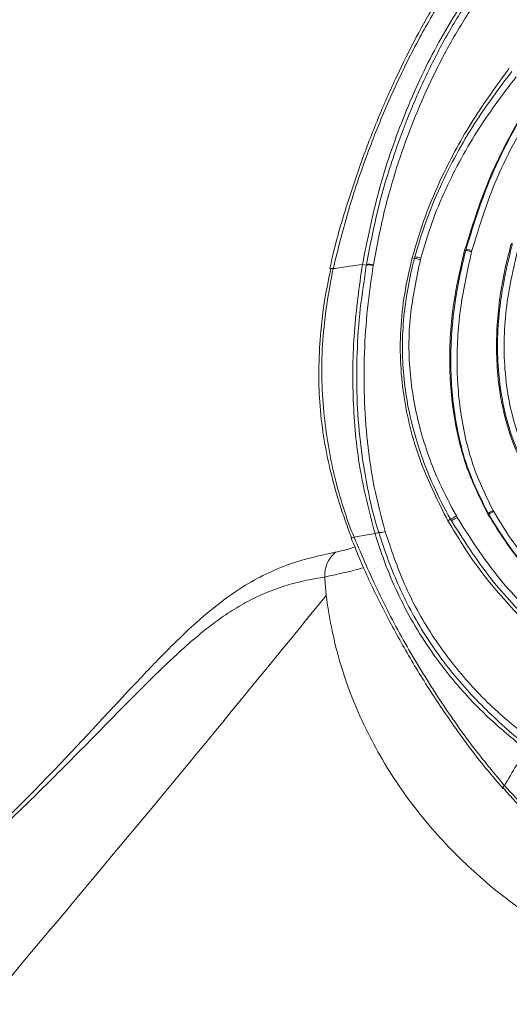
# Model space of a CAD drawing. Units: centimetres. Extents: x -2793 to 4751, y -1356 to 1004.
# Drawn here: x 560 to 564, y 30 to 40 of the extents above; entities that cross this region are included whole.
import ezdxf

# ---------------------------------------------------------------- set-up
doc = ezdxf.new("R2010")
doc.units = ezdxf.units.CM
doc.header["$MEASUREMENT"] = 0
doc.header["$PDMODE"] = 34
doc.header["$PDSIZE"] = -1
doc.linetypes.add('SLD-Solid', pattern=[0])
doc.layers.get('0').update_dxf_attribs({"lineweight": 9})
doc.layers.add('SPRAY ZONE', color=7, linetype='Continuous', true_color=0x00a9c7, plot=False)
doc.styles.add('Vortex annotative', font='arial.ttf')
doc.dimstyles.new('Vortex PRODUCT', dxfattribs={"dimtxt": 0.125, "dimasz": 0.125, "dimexe": 0, "dimexo": 0, "dimgap": 0.125, "dimtad": 0, "dimtih": 1, "dimtoh": 1, "dimdec": 0, "dimzin": 12, "dimdsep": 46, "dimtxsty": 'Vortex annotative', "dimcen": 0, "dimadec": 0, "dimazin": 0, "dimtfac": 1, "dimtdec": 0, "dimtofl": 0, "dimtmove": 0, "dimatfit": 3, "dimfxl": 1, "dimfrac": 1, "dimtolj": 1, "dimtzin": 12, "dimlwd": 18, "dimarcsym": 0})

# ---------------------------------------------------------------- blocks, each defined once
blk = doc.blocks.new('*D52')
at = {"layer": 'Defpoints', "color": 0, "lineweight": 18, "transparency": 16777216}
for p in [(483.7121, 150.6222), (282.669, -78.4733)]:
    blk.add_point(p, dxfattribs=at)
at = {"layer": 'SPRAY ZONE', "color": 0, "lineweight": 18, "transparency": 16777216}
for p, q in [((520.5328, 192.5806), (492.9463, 161.1449)), ((534.5328, 192.5806), (520.5328, 192.5806))]:
    blk.add_line(p, q, dxfattribs=at)
blk.add_solid([(491.1925, 162.684), (494.7001, 159.6059), (483.7121, 150.6222)], dxfattribs=at)
at = {"layer": 'SPRAY ZONE', "color": 0, "transparency": 16777216, "insert": (572.2139, 192.5806), "char_height": 14, "attachment_point": 5, "style": 'Vortex annotative'}
blk.add_mtext('\\A1;∅305cm', dxfattribs=at)
blk = doc.blocks.new('*D53')
at = {"layer": 'Defpoints', "color": 0, "lineweight": 18, "transparency": 16777216}
for p in [(672.3631, 147.5503), (464.8157, -75.6697)]:
    blk.add_point(p, dxfattribs=at)
at = {"layer": 'SPRAY ZONE', "color": 0, "lineweight": 18, "transparency": 16777216}
for p, q in [((701.807, 179.2175), (681.8961, 157.8031)), ((715.807, 179.2175), (701.807, 179.2175))]:
    blk.add_line(p, q, dxfattribs=at)
blk.add_solid([(680.1873, 159.392), (683.6049, 156.2143), (672.3631, 147.5503)], dxfattribs=at)
at = {"layer": 'SPRAY ZONE', "color": 0, "transparency": 16777216, "insert": (753.4881, 179.2175), "char_height": 14, "attachment_point": 5, "style": 'Vortex annotative'}
blk.add_mtext('\\A1;∅305cm', dxfattribs=at)

msp = doc.modelspace()

# ---------------------------------------------------------------- linework, layer by layer
at = {"linetype": 'SLD-Solid', "lineweight": 18}
for p, q in [((564.0392, 37.2284), (564.0284, 37.2313)), ((564.1018, 37.2287), (564.0987, 37.2169)), ((563.0413, 37.0819), (563.0028, 37.0889)), ((563.1129, 37.0858), (563.1118, 37.079)), ((563.5242, 37.1491), (563.5024, 37.155)), ((563.5893, 37.1525), (563.5853, 37.1369)), ((562.6786, 37.047), (562.6785, 37.0472)), ((564.3139, 34.6181), (564.3198, 34.6073)), ((563.8876, 34.5294), (563.8604, 34.5139)), ((563.9451, 34.5627), (563.9533, 34.5483)), ((564.2634, 34.5903), (564.2584, 34.5875)), ((562.8872, 34.344), (562.8873, 34.3434)), ((563.1664, 34.3975), (563.129, 34.3856))]:
    msp.add_line(p, q, dxfattribs=at)
at = {"linetype": 'SLD-Solid', "lineweight": 18, "flags": 128}
for points in [[(563.129, 34.3856), (563.0113, 34.3653), (562.9188, 34.3493)], [(564.4098, 31.827), (564.4096, 31.8272), (564.4091, 31.8276)]]:
    msp.add_lwpolyline(points, dxfattribs=at)
at = {"linetype": 'SLD-Solid', "lineweight": 18}
for centre, radius, start, end in [((564.0113, 36.9268), 0.3151, 73.30875, 84.33365), ((563.0705, 36.917), 0.174, 75.92282, 99.28322), ((563.4898, 36.8218), 0.3454, 73.24109, 83.57079), ((562.6916, 36.9907), 0.058, 72.88617, 102.97197), ((577.8519, 10.3785), 27.7516, 119.18382, 119.30269), ((565.1095, 32.509), 2.3442, 119.5513, 121.1761), ((562.8917, 34.4066), 0.0634, 266.01775, 295.34336), ((562.9322, 33.9654), 0.3072, 130.14428, 182.89946), ((564.4587, 31.8145), 0.0513, 127.43512, 165.15583)]:
    msp.add_arc(centre, radius, start, end, dxfattribs=at)
for points, knots in [([(563.9968, 40.1112), (563.9857, 40.0962), (563.8969, 39.9757), (563.7439, 39.7285), (563.5363, 39.366), (563.3405, 38.9727), (563.155, 38.5506), (562.9806, 38.0993), (562.8271, 37.6311), (562.7249, 37.2771), (562.6841, 37.0831), (562.6766, 37.0476)], [0, 0, 0, 0, 0.016973, 0.136872, 0.261888, 0.39257, 0.529343, 0.672621, 0.822714, 0.96761, 1, 1, 1, 1]), ([(564.0168, 40.0798), (563.9215, 39.9366), (563.7307, 39.6501), (563.4784, 39.1866), (563.2497, 38.7034), (563.0414, 38.1826), (562.8544, 37.6303), (562.7573, 37.2413), (562.7086, 37.0461)], [0, 0, 0, 0, 0.157588, 0.315215, 0.477182, 0.639166, 0.818973, 1, 1, 1, 1]), ([(564.1083, 39.8773), (563.9753, 39.6673), (563.7095, 39.2473), (563.3993, 38.5533), (563.1515, 37.8319), (563.0523, 37.3362), (563.0028, 37.0889)], [0, 0, 0, 0, 0.24927, 0.498369, 0.749652, 1, 1, 1, 1]), ([(563.0425, 37.0887), (563.0797, 37.2797), (563.1545, 37.6635), (563.313, 38.1852), (563.4895, 38.6538), (563.677, 39.0666), (563.8886, 39.4672), (564.0508, 39.7176), (564.1322, 39.8433)], [0, 0, 0, 0, 0.195656, 0.393293, 0.544401, 0.696484, 0.84769, 1, 1, 1, 1]), ([(564.1835, 39.7917), (564.1037, 39.6695), (563.9436, 39.4243), (563.7338, 39.0331), (563.5488, 38.6266), (563.3758, 38.1678), (563.2202, 37.6536), (563.1488, 37.2758), (563.1129, 37.0858)], [0, 0, 0, 0, 0.151055, 0.303228, 0.454324, 0.606456, 0.802152, 1, 1, 1, 1]), ([(564.4762, 39.0573), (564.3507, 38.886), (564.0997, 38.5434), (563.8264, 38.0393), (563.6257, 37.5747), (563.5436, 37.2954), (563.5024, 37.155)], [0, 0, 0, 0, 0.29704, 0.594264, 0.796061, 1, 1, 1, 1]), ([(563.5284, 37.165), (563.5639, 37.2846), (563.6352, 37.5252), (563.8258, 37.9795), (564.1043, 38.4955), (564.3732, 38.8556), (564.5013, 39.0272)], [0, 0, 0, 0, 0.175148, 0.352294, 0.69133, 1, 1, 1, 1]), ([(564.5442, 38.9709), (564.4174, 38.8032), (564.1517, 38.4522), (563.8791, 37.9487), (563.6919, 37.5055), (563.6237, 37.2706), (563.5893, 37.1525)], [0, 0, 0, 0, 0.309948, 0.649059, 0.823495, 1, 1, 1, 1]), ([(564.6587, 38.6821), (564.5872, 38.5604), (564.4441, 38.3171), (564.2174, 37.837), (564.1014, 37.4654), (564.0284, 37.2313)], [0, 0, 0, 0, 0.270124, 0.540326, 1, 1, 1, 1]), ([(564.0424, 37.2404), (564.1085, 37.4556), (564.218, 37.8123), (564.4355, 38.2858), (564.5818, 38.5394), (564.655, 38.6662)], [0, 0, 0, 0, 0.431823, 0.7159557, 1, 1, 1, 1]), ([(564.7043, 38.6228), (564.6318, 38.4992), (564.4867, 38.2518), (564.2725, 37.7888), (564.166, 37.4393), (564.1018, 37.2287)], [0, 0, 0, 0, 0.284219, 0.568543, 1, 1, 1, 1]), ([(564.8599, 34.6858), (564.7968, 34.7731), (564.6707, 34.9478), (564.5201, 35.2568), (564.412, 35.6022), (564.3426, 36.0424), (564.3454, 36.5545), (564.4161, 36.9966), (564.4823, 37.2424), (564.4986, 37.3032)], [0, 0, 0, 0, 0.1179192, 0.2358254, 0.3739891, 0.512288, 0.7215532, 0.9311286, 1, 1, 1, 1]), ([(564.8714, 34.6946), (564.8714, 34.6946), (564.8, 34.7856), (564.6709, 34.9759), (564.5155, 35.2993), (564.4124, 35.6546), (564.3478, 36.1175), (564.3628, 36.6752), (564.4558, 37.0932), (564.5092, 37.3002), (564.5092, 37.3002)], [0, 0, 0, 0, 0.000002, 0.126888, 0.253709, 0.39243, 0.531292, 0.765425, 0.999998, 1, 1, 1, 1]), ([(564.5725, 37.2852), (564.525, 37.0834), (564.4285, 36.6742), (564.414, 36.1279), (564.4745, 35.6721), (564.5734, 35.3287), (564.7197, 35.0119), (564.8495, 34.8313), (564.9153, 34.7399)], [0, 0, 0, 0, 0.232942, 0.472347, 0.609217, 0.748895, 0.872913, 1, 1, 1, 1]), ([(564.2584, 34.5875), (564.1865, 34.7331), (564.0406, 35.0285), (563.9106, 35.5475), (563.862, 36.1252), (563.905, 36.7041), (563.9904, 37.0694), (564.0284, 37.2313)], [0, 0, 0, 0, 0.1787748, 0.3626652, 0.586395, 0.8165645, 1, 1, 1, 1]), ([(564.2634, 34.5903), (564.2634, 34.5903), (564.2036, 34.7119), (564.0546, 35.0062), (563.9242, 35.5159), (563.875, 36.0962), (563.9124, 36.6607), (563.9966, 37.0632), (564.0392, 37.2284), (564.0392, 37.2284)], [0, 0, 0, 0, 0.000002, 0.149957, 0.363795, 0.577953, 0.788898, 0.999998, 1, 1, 1, 1]), ([(564.0987, 37.2169), (564.0579, 37.0343), (563.9756, 36.6659), (563.9389, 36.0998), (563.9844, 35.5302), (564.1109, 35.029), (564.2551, 34.737), (564.3139, 34.6181)], [0, 0, 0, 0, 0.210336, 0.424236, 0.634478, 0.851137, 1, 1, 1, 1]), ([(564.0392, 37.2284), (564.0392, 37.2284), (564.0402, 37.2324), (564.0413, 37.2364), (564.0424, 37.2404)], [0, 0, 0, 0, 0.00048, 1, 1, 1, 1]), ([(564.0987, 37.2169), (564.0911, 37.2187), (564.0758, 37.2224), (564.0573, 37.2263), (564.0438, 37.2286), (564.0407, 37.2285), (564.0392, 37.2284)], [0, 0, 0, 0, 0.250001, 0.499993, 0.749998, 1, 1, 1, 1]), ([(562.7086, 37.0461), (562.7635, 37.0541), (562.8616, 37.0683), (562.9597, 37.0826), (563.0028, 37.0889)], [0, 0, 0, 0, 0.5600025, 1, 1, 1, 1]), ([(563.129, 34.3856), (563.0725, 34.6043), (562.9595, 35.042), (562.9002, 35.726), (562.9074, 36.4136), (562.971, 36.8638), (563.0028, 37.0889)], [0, 0, 0, 0, 0.2497424, 0.4998486, 0.7499922, 1, 1, 1, 1]), ([(563.1664, 34.3975), (563.1664, 34.3975), (563.1225, 34.5293), (563.0465, 34.8513), (562.9764, 35.2964), (562.9432, 35.7531), (562.9453, 36.2005), (562.9737, 36.6463), (563.0227, 36.9352), (563.0413, 37.0819), (563.0413, 37.0819)], [0, 0, 0, 0, 0.0000024, 0.1716096, 0.3432291, 0.5085437, 0.6738699, 0.8369241, 0.9999978, 1, 1, 1, 1]), ([(563.1118, 37.079), (563.0907, 36.9343), (563.0484, 36.644), (563.0182, 36.201), (563.0163, 35.7539), (563.0484, 35.3029), (563.1134, 34.8496), (563.1919, 34.554), (563.2313, 34.4056)], [0, 0, 0, 0, 0.162909, 0.32684, 0.491572, 0.657569, 0.827947, 1, 1, 1, 1]), ([(563.0413, 37.0819), (563.0413, 37.0819), (563.0417, 37.0842), (563.0421, 37.0865), (563.0425, 37.0887)], [0, 0, 0, 0, 0.000855, 1, 1, 1, 1]), ([(563.1118, 37.079), (563.103, 37.0802), (563.0853, 37.0827), (563.0632, 37.0844), (563.0469, 37.0843), (563.0432, 37.0827), (563.0413, 37.0819)], [0, 0, 0, 0, 0.250004, 0.499993, 0.750001, 1, 1, 1, 1]), ([(563.8604, 34.5139), (563.7641, 34.7051), (563.5687, 35.0933), (563.4307, 35.6308), (563.3803, 36.0823), (563.3818, 36.4376), (563.4193, 36.7978), (563.4746, 37.0355), (563.5024, 37.155)], [0, 0, 0, 0, 0.234643, 0.476356, 0.603245, 0.73177, 0.865168, 1, 1, 1, 1]), ([(563.8876, 34.5294), (563.8876, 34.5294), (563.8247, 34.6394), (563.6803, 34.9232), (563.5057, 35.4031), (563.3973, 35.9757), (563.4012, 36.5665), (563.4754, 36.9569), (563.5242, 37.1491), (563.5242, 37.1491)], [0, 0, 0, 0, 0.000002, 0.139969, 0.351152, 0.562124, 0.780902, 0.999998, 1, 1, 1, 1]), ([(563.5853, 37.1369), (563.5452, 36.9493), (563.4638, 36.5686), (563.465, 35.99), (563.5708, 35.4257), (563.739, 34.9519), (563.8866, 34.6732), (563.9451, 34.5627)], [0, 0, 0, 0, 0.2156411, 0.4374596, 0.6455566, 0.8595351, 1, 1, 1, 1]), ([(563.5242, 37.1491), (563.5242, 37.1491), (563.5256, 37.1544), (563.527, 37.1597), (563.5284, 37.165)], [0, 0, 0, 0, 0.000363, 1, 1, 1, 1]), ([(563.5853, 37.1369), (563.5775, 37.1389), (563.5619, 37.1427), (563.5429, 37.1468), (563.5289, 37.1493), (563.5258, 37.1492), (563.5242, 37.1491)], [0, 0, 0, 0, 0.249996, 0.499997, 0.749996, 1, 1, 1, 1]), ([(562.6852, 37.0456), (562.6645, 36.946), (562.6187, 36.7248), (562.5787, 36.386), (562.5609, 36.0391), (562.5705, 35.701), (562.608, 35.3673), (562.675, 35.0269), (562.7674, 34.6856), (562.8503, 34.4596), (562.892, 34.3458)], [0, 0, 0, 0, 0.111089, 0.246493, 0.371798, 0.489522, 0.614447, 0.737075, 0.867578, 1, 1, 1, 1]), ([(562.7086, 37.0461), (562.7086, 37.0461), (562.6631, 36.8071), (562.5825, 36.332), (562.5986, 35.6238), (562.7043, 34.9716), (562.8452, 34.5273), (562.9188, 34.3493), (562.9188, 34.3493)], [0, 0, 0, 0, 0.000002, 0.265656, 0.527863, 0.763941, 0.999998, 1, 1, 1, 1]), ([(564.3139, 34.6181), (564.3073, 34.6145), (564.2941, 34.6072), (564.2784, 34.5985), (564.2671, 34.5923), (564.2646, 34.5909), (564.2634, 34.5903)], [0, 0, 0, 0, 0.250011, 0.500008, 0.749996, 1, 1, 1, 1]), ([(564.3198, 34.6073), (564.3848, 34.4999), (564.5166, 34.2824), (564.7701, 33.9897), (565.0575, 33.7216), (565.2699, 33.5699), (565.3771, 33.4934)], [0, 0, 0, 0, 0.237877, 0.481978, 0.738726, 1, 1, 1, 1]), ([(563.8604, 34.5139), (563.9619, 34.3472), (564.1693, 34.0066), (564.4362, 33.7116), (564.5724, 33.5609)], [0, 0, 0, 0, 0.48933, 1, 1, 1, 1]), ([(563.9451, 34.5627), (563.9377, 34.5585), (563.9229, 34.55), (563.9048, 34.5396), (563.8917, 34.5319), (563.8889, 34.5302), (563.8876, 34.5294)], [0, 0, 0, 0, 0.250003, 0.499995, 0.749991, 1, 1, 1, 1]), ([(563.8959, 34.5147), (563.8931, 34.5196), (563.8904, 34.5245), (563.8876, 34.5294), (563.8876, 34.5294)], [0, 0, 0, 0, 0.999644, 1, 1, 1, 1]), ([(565.1594, 33.0844), (565.1594, 33.0844), (564.9887, 33.2267), (564.6708, 33.497), (564.2354, 33.9786), (564.0074, 34.3387), (563.8959, 34.5147)], [0, 0, 0, 0, 0.000003, 0.342807, 0.678845, 1, 1, 1, 1]), ([(563.9533, 34.5483), (564.0618, 34.3767), (564.2842, 34.0249), (564.7079, 33.5575), (565.0293, 33.291), (565.1919, 33.1562)], [0, 0, 0, 0, 0.320066, 0.656027, 1, 1, 1, 1]), ([(564.2584, 34.5875), (564.3418, 34.4527), (564.5085, 34.1831), (564.799, 33.8684), (565.0817, 33.6152), (565.2611, 33.4841), (565.3511, 33.4182)], [0, 0, 0, 0, 0.290657, 0.581122, 0.78977, 1, 1, 1, 1]), ([(564.2696, 34.5792), (564.2675, 34.5829), (564.2655, 34.5866), (564.2634, 34.5903), (564.2634, 34.5903)], [0, 0, 0, 0, 0.999528, 1, 1, 1, 1]), ([(565.3562, 33.4252), (565.3562, 33.4252), (565.2398, 33.5044), (565.0335, 33.6628), (564.7357, 33.9392), (564.4758, 34.2426), (564.3383, 34.467), (564.2696, 34.5792)], [0, 0, 0, 0, 0.000003, 0.259472, 0.515956, 0.758045, 1, 1, 1, 1]), ([(563.2313, 34.4056), (563.2233, 34.4035), (563.2072, 34.3994), (563.1871, 34.3961), (563.1721, 34.3951), (563.1683, 34.3967), (563.1664, 34.3975)], [0, 0, 0, 0, 0.249993, 0.499989, 0.749995, 1, 1, 1, 1]), ([(563.2313, 34.4056), (563.2908, 34.2281), (563.4117, 33.8677), (563.6875, 33.3654), (564.0328, 32.9127), (564.3755, 32.5697), (564.6075, 32.3864), (564.6951, 32.3172)], [0, 0, 0, 0, 0.2157453, 0.4380502, 0.6497336, 0.867655, 1, 1, 1, 1]), ([(562.8895, 34.3443), (562.9209, 34.2651), (563.0091, 34.0419), (563.181, 33.6817), (563.403, 33.2632), (563.6507, 32.8504), (563.9223, 32.4462), (564.1755, 32.1029), (564.3463, 31.9044), (564.411, 31.8293)], [0, 0, 0, 0, 0.086745, 0.244511, 0.404402, 0.566775, 0.73197, 0.898453, 1, 1, 1, 1]), ([(562.9188, 34.3493), (562.9986, 34.1628), (563.1581, 33.7899), (563.4479, 33.2449), (563.773, 32.7142), (564.1019, 32.2477), (564.331, 31.9716), (564.4276, 31.8552)], [0, 0, 0, 0, 0.208002, 0.416027, 0.63007, 0.844088, 1, 1, 1, 1]), ([(563.129, 34.3856), (563.1638, 34.2785), (563.2331, 34.0655), (563.3685, 33.7539), (563.5274, 33.4542), (563.7316, 33.1388), (563.9883, 32.8178), (564.2999, 32.4975), (564.5276, 32.3123), (564.6424, 32.2191)], [0, 0, 0, 0, 0.125617, 0.250015, 0.375249, 0.49948, 0.664172, 0.830777, 1, 1, 1, 1]), ([(564.6667, 32.2489), (564.6667, 32.2489), (564.58, 32.3089), (564.3421, 32.5184), (563.9952, 32.8606), (563.6414, 33.3264), (563.3589, 33.8444), (563.2268, 34.2103), (563.1664, 34.3975), (563.1664, 34.3975)], [0, 0, 0, 0, 0.000002, 0.131777, 0.346791, 0.561542, 0.780617, 0.999998, 1, 1, 1, 1]), ([(562.7342, 34.2002), (562.7579, 34.205), (562.804, 34.2142), (562.8708, 34.2307), (562.9123, 34.2475), (562.9264, 34.2532)], [0, 0, 0, 0, 0.410901, 0.799303, 1, 1, 1, 1]), ([(557.3524, 29.6674), (557.4045, 29.7099), (557.6362, 29.8987), (558.1652, 30.3435), (558.9939, 31.0856), (559.9238, 32.0088), (560.644, 32.8018), (561.136, 33.3104), (561.4445, 33.5954), (561.8082, 33.8696), (562.2441, 34.0926), (562.5692, 34.164), (562.7342, 34.2002)], [0, 0, 0, 0, 0.029009, 0.12894, 0.296422, 0.50007, 0.671474, 0.728913, 0.786353, 0.843603, 0.920633, 1, 1, 1, 1]), ([(563.0152, 34.0437), (562.9876, 34.0361), (562.9017, 34.0122), (562.7608, 33.9803), (562.6707, 33.96), (562.6254, 33.9499)], [0, 0, 0, 0, 0.191265, 0.59349, 1, 1, 1, 1]), ([(562.6254, 33.9499), (562.5024, 33.9315), (562.38, 33.9063), (562.1371, 33.8347), (562.0166, 33.7881), (561.8675, 33.7131), (561.8377, 33.6973), (561.7784, 33.664), (561.7487, 33.6464), (561.6606, 33.5919), (561.603, 33.5528), (561.4326, 33.4288), (561.3224, 33.3371), (561.106, 33.1436), (560.9997, 33.0419), (560.7886, 32.8343), (560.6839, 32.7284), (560.4748, 32.5158), (560.3704, 32.4091), (560.1613, 32.1965), (560.0566, 32.0907), (559.7414, 31.7758), (559.5298, 31.5695), (559.1029, 31.1659), (558.8877, 30.9686), (558.2372, 30.3898), (557.7971, 30.0214), (557.3526, 29.667)], [0, 0, 0, 0, 0.0625, 0.0625, 0.125, 0.125, 0.140625, 0.140625, 0.15625, 0.15625, 0.1875, 0.1875, 0.25, 0.25, 0.3125, 0.3125, 0.375, 0.375, 0.4375, 0.4375, 0.5, 0.5, 0.625, 0.625, 0.75, 0.75, 1, 1, 1, 1]), ([(562.639, 33.7653), (562.6389, 33.7664), (562.6389, 33.7672), (562.6387, 33.7692), (562.6385, 33.772), (562.6379, 33.7787), (562.6368, 33.7922), (562.6346, 33.819), (562.6305, 33.8728), (562.6274, 33.919), (562.6254, 33.9499)], [0, 0, 0, 0, 0.015625, 0.015625, 0.03125, 0.0625, 0.125, 0.25, 0.5, 1, 1, 1, 1]), ([(566.8493, 29.7231), (566.6178, 29.7616), (566.1548, 29.8385), (565.4703, 30.0906), (564.8122, 30.4431), (564.2322, 30.8742), (563.7484, 31.3502), (563.3394, 31.8692), (563, 32.4633), (562.756, 33.0966), (562.6649, 33.5646), (562.639, 33.7653), (562.639, 33.7653)], [0, 0, 0, 0, 0.113081, 0.226158, 0.345512, 0.464862, 0.565369, 0.665872, 0.779302, 0.892733, 0.999999, 1, 1, 1, 1]), ([(564.4276, 31.8552), (564.4677, 31.9231), (564.5393, 32.0444), (564.6109, 32.1657), (564.6424, 32.2191)], [0, 0, 0, 0, 0.560002, 1, 1, 1, 1]), ([(564.4276, 31.8552), (564.4276, 31.8552), (564.5715, 31.6982), (564.9236, 31.3364), (565.5009, 30.9328), (566.1471, 30.6043), (566.6052, 30.461), (566.8381, 30.4019), (566.8381, 30.4019)], [0, 0, 0, 0, 0.000002, 0.248424, 0.496875, 0.748428, 0.999998, 1, 1, 1, 1]), ([(564.4157, 31.8322), (564.4558, 31.7858), (564.5774, 31.6453), (564.716, 31.5063), (564.8191, 31.4195), (564.8267, 31.4131)], [0, 0, 0, 0, 0.313204, 0.948951, 1, 1, 1, 1])]:
    msp.add_open_spline(points, degree=3, knots=knots, dxfattribs=at)
msp.add_open_spline([(557.0422, 27.0804), (558.9287, 29.2736), (560.7982, 31.4953), (562.639, 33.7653)], degree=3, dxfattribs=at)
at = {"layer": 'SPRAY ZONE'}
for centre in [(568.5894, 35.9403), (686.3509, 35.9808)]:
    msp.add_circle(centre, 152.4, dxfattribs=at)

# ---------------------------------------------------------------- dimensions: what is measured, and where the dimension line sits
for p1, p2, picture, middle in [((282.669, -78.4733), (483.7121, 150.6222), '*D52', (572.2139, 192.5806)), ((464.8157, -75.6697), (672.3631, 147.5503), '*D53', (753.4881, 179.2175))]:
    dim = msp.add_diameter_dim_2p(p1=p1, p2=p2, dimstyle='Vortex PRODUCT', override={"dimtxt": 1, "dimasz": 1, "dimpost": 'cm'}, dxfattribs=at)
    dim.commit()
    dim.dimension.update_dxf_attribs({"geometry": picture, "text_midpoint": middle, "dimtype": 163})

doc.saveas('drawing.dxf')
